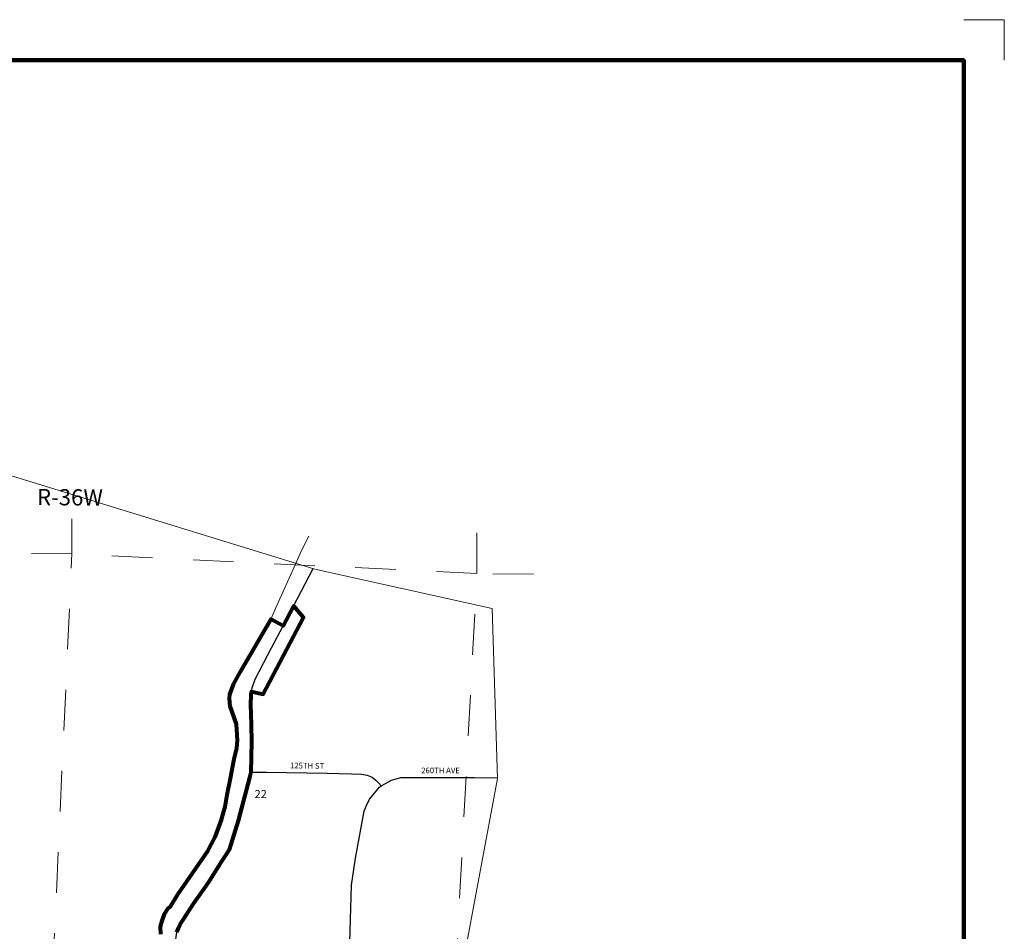
# Model space of a CAD drawing. Extents: x 106.88 to 111.68, y 236.99 to 241.79.
# Drawn here: x 109.26 to 111.68, y 239.55 to 241.79 of the extents above; entities that cross this region are included whole.
import ezdxf
from ezdxf.enums import TextEntityAlignment as Align

# ---------------------------------------------------------------- set-up
doc = ezdxf.new("R2010")
doc.units = ezdxf.units.MI
doc.header["$MEASUREMENT"] = 0
doc.linetypes.add('DASHED', pattern=[0.187, 0.125, -0.062])
doc.linetypes.add('DOT', pattern=[0.025, 0.005, -0.02])
for name, color, linetype, lineweight in [('tdCiCityStreetCL', 7, 'Continuous', 30), ('tdCiCorpBndry', 7, 'Continuous', 80), ('tdCiCorpBndryPart', 40, 'DASHED', 80), ('tdCiHydroRiver', 162, 'Continuous', 13), ('tdCiMapFrame', 7, 'Continuous', 0), ('tdCiMapPltShpe', 31, 'Continuous', 13), ('tdCiSecCL', 241, 'Continuous', 30), ('tdCiSecText', 241, 'Continuous', 0), ('tdCiSectLine', 7, 'DOT', 13), ('tdCiSectNmbr', 7, 'Continuous', 0), ('tdCiSectTwpRng', 7, 'Continuous', 0)]:
    doc.layers.add(name, color=color, linetype=linetype, lineweight=lineweight)
doc.styles.add('Style-GEOMETRICFUTURA_211_L', font='GEOMETRICFUTURA_211_L.shx')
doc.styles.add('Style-GEOMETRICFUTURA_211_L_L', font='GEOMETRICFUTURA_211_L_L.shx')

# ---------------------------------------------------------------- blocks, each defined once
blk = doc.blocks.new('FR2323')
at = {"layer": 'tdCiMapFrame', "color": 1, "linetype": 'Continuous', "lineweight": 13}
blk.add_lwpolyline([(0.1, 4.6), (0.1, 4.7), (0, 4.7)], dxfattribs=at)
at = {"layer": 'tdCiMapFrame', "color": 40, "linetype": 'Continuous', "lineweight": 200}
blk.add_lwpolyline([(-4.6, 4.6), (-4.6, 0), (0, 0), (0, 4.6), (-4.6, 4.6)], dxfattribs=at)

msp = doc.modelspace()

# ---------------------------------------------------------------- linework, layer by layer
at = {"layer": 'tdCiCityStreetCL', "color": 7, "linetype": 'Continuous', "lineweight": 30}
for points in [[(109.8788, 240.2463), (109.9071, 240.3006)], [(109.8295, 240.1392), (109.831, 240.1482), (109.8383, 240.1697), (109.8788, 240.2463)]]:
    msp.add_lwpolyline(points, dxfattribs=at)
at = {"layer": 'tdCiCorpBndry', "color": 7, "linetype": 'Continuous', "lineweight": 80}
msp.add_lwpolyline([(109.6453, 239.5467), (109.6492, 239.5566), (109.6527, 239.5634), (109.6544, 239.5667), (109.6575, 239.5715), (109.6625, 239.5793), (109.6685, 239.5886), (109.6758, 239.5997), (109.6868, 239.6159), (109.7239, 239.6693), (109.7557, 239.7195), (109.7654, 239.7347), (109.7725, 239.7459), (109.775, 239.75), (109.7972, 239.8213), (109.8251, 239.9272), (109.8286, 239.9405), (109.8298, 240.015), (109.829, 240.0576), (109.8277, 240.1068), (109.8281, 240.1309), (109.8295, 240.1392), (109.858, 240.1325), (109.957, 240.3215), (109.9346, 240.348), (109.9326, 240.3491), (109.9071, 240.3006), (109.877, 240.3168), (109.8012, 240.1877), (109.7844, 240.1561), (109.7751, 240.132), (109.7743, 240.1214), (109.776, 240.1032), (109.7919, 240.0585), (109.7936, 240.0187), (109.792, 239.9998), (109.7857, 239.9724), (109.7769, 239.925), (109.7689, 239.8845), (109.7638, 239.8553), (109.7549, 239.8229), (109.7388, 239.7804), (109.7206, 239.7462), (109.6472, 239.639), (109.6282, 239.6084), (109.6224, 239.6035), (109.6145, 239.5904), (109.6088, 239.5745), (109.6043, 239.5596), (109.605, 239.5415)], dxfattribs=at)
at = {"layer": 'tdCiCorpBndryPart', "color": 40, "linetype": 'DASHED', "lineweight": 80}
for points in [[(109.8295, 240.1392), (109.858, 240.1325), (109.957, 240.3215), (109.9346, 240.348), (109.9326, 240.3491)], [(109.9071, 240.3006), (109.877, 240.3168)]]:
    msp.add_lwpolyline(points, dxfattribs=at)
at = {"layer": 'tdCiHydroRiver', "color": 141, "linetype": 'Continuous', "lineweight": 13}
msp.add_lwpolyline([(109.9706, 240.5211), (109.9517, 240.4843), (109.9377, 240.4522), (109.9064, 240.3835), (109.8885, 240.3437), (109.877, 240.3168), (109.8012, 240.1877), (109.7844, 240.1561), (109.7751, 240.132), (109.7743, 240.1214), (109.776, 240.1032), (109.7919, 240.0585), (109.7936, 240.0187), (109.792, 239.9998), (109.7857, 239.9724), (109.7769, 239.925), (109.7689, 239.8845), (109.7638, 239.8553), (109.7549, 239.8229), (109.7388, 239.7804), (109.7206, 239.7462), (109.6472, 239.639), (109.6282, 239.6084), (109.6224, 239.6035), (109.6145, 239.5904), (109.6088, 239.5745), (109.6043, 239.5596), (109.605, 239.5415)], dxfattribs=at)
at = {"layer": 'tdCiMapPltShpe', "color": 162, "linetype": 'Continuous', "lineweight": 13}
msp.add_lwpolyline([(107.1654, 239.2438), (107.3526, 239.9844), (107.3526, 239.9844), (107.3642, 241.1465), (107.3642, 241.1465), (107.6868, 241.1465), (107.6868, 241.1465), (109.9851, 240.4402), (109.9851, 240.4402), (110.422, 240.3431), (110.435, 239.9249), (110.1744, 238.5259)], dxfattribs=at)
at = {"layer": 'tdCiSecCL', "color": 241, "linetype": 'Continuous', "lineweight": 30}
for points in [[(109.9071, 240.3006), (109.9326, 240.3491), (109.981, 240.4415)], [(109.8286, 239.9405), (109.8298, 240.015), (109.829, 240.0576), (109.8277, 240.1068), (109.8281, 240.1309), (109.8295, 240.1392)], [(109.6303, 239.4414), (109.6344, 239.4705), (109.636, 239.4782), (109.6409, 239.5171), (109.6453, 239.5467), (109.6492, 239.5566), (109.6527, 239.5634), (109.6544, 239.5667), (109.6575, 239.5715), (109.6625, 239.5793), (109.6685, 239.5886), (109.6758, 239.5997), (109.6868, 239.6159), (109.7231, 239.6696), (109.756, 239.7193), (109.7654, 239.7347), (109.7657, 239.7352), (109.7724, 239.746), (109.775, 239.75), (109.7972, 239.8213), (109.8251, 239.9272), (109.8286, 239.9405)], [(109.8286, 239.9405), (109.8665, 239.9401), (110.0156, 239.938), (110.076, 239.9363), (110.1, 239.9356), (110.1139, 239.9333), (110.1266, 239.9285), (110.1365, 239.9199), (110.1418, 239.9142), (110.1491, 239.9064)], [(110.1491, 239.9064), (110.1575, 239.9113), (110.1743, 239.9205), (110.197, 239.9276), (110.2095, 239.9276), (110.219, 239.9276), (110.3518, 239.9272), (110.3775, 239.9271), (110.4349, 239.9265)], [(110.0659, 238.6517), (110.0662, 238.684), (110.0658, 238.7794), (110.0643, 238.9363), (110.0663, 239.1091), (110.0675, 239.265), (110.0682, 239.4055), (110.0688, 239.4363), (110.0756, 239.662), (110.0857, 239.7288), (110.1071, 239.8446), (110.112, 239.8566), (110.1203, 239.8741), (110.1442, 239.9037), (110.1491, 239.9064)]]:
    msp.add_lwpolyline(points, dxfattribs=at)
at = {"layer": 'tdCiSectLine', "color": 7, "linetype": 'DOT', "lineweight": 13}
for points in [[(110.3308, 239.3557), (110.3311, 239.4307), (110.3845, 240.4296), (110.3844, 240.5912)], [(109.3293, 239.0959), (109.3395, 239.4439), (109.387, 240.4776), (109.3865, 240.5643)], [(110.5236, 240.4278), (110.3845, 240.4296), (109.387, 240.4776), (108.3858, 240.4916), (107.3843, 240.4992), (107.2581, 240.4998)]]:
    msp.add_lwpolyline(points, dxfattribs=at)

# ---------------------------------------------------------------- block references
at = {"layer": 'tdCiMapFrame', "color": 1, "linetype": 'Continuous', "lineweight": 13}
msp.add_blockref('FR2323', (111.5836, 237.0931), dxfattribs=at)

# ---------------------------------------------------------------- texts
at = {"layer": 'tdCiSecText', "color": 241, "linetype": 'Continuous', "lineweight": 0, "style": 'Style-GEOMETRICFUTURA_211_L_L'}
for s, rotation, p in [('125TH ST', 359.1369, (109.9241, 239.9499)), ('260TH AVE', 0.0786, (110.2474, 239.9376))]:
    msp.add_text(s, height=0.014, rotation=rotation, dxfattribs=at).set_placement(p)
at = {"layer": 'tdCiSectNmbr', "color": 7, "linetype": 'Continuous', "lineweight": 0, "style": 'Style-GEOMETRICFUTURA_211_L_L'}
msp.add_text('22', height=0.02, rotation=359.5626, dxfattribs=at).set_placement((109.8367, 239.8766))
at = {"layer": 'tdCiSectTwpRng', "color": 7, "linetype": 'Continuous', "lineweight": 0, "style": 'Style-GEOMETRICFUTURA_211_L'}
msp.add_text('R-36W', height=0.04, rotation=359.4466, dxfattribs=at).set_placement((109.3818, 240.5972), align=Align.CENTER)

doc.saveas('drawing.dxf')
